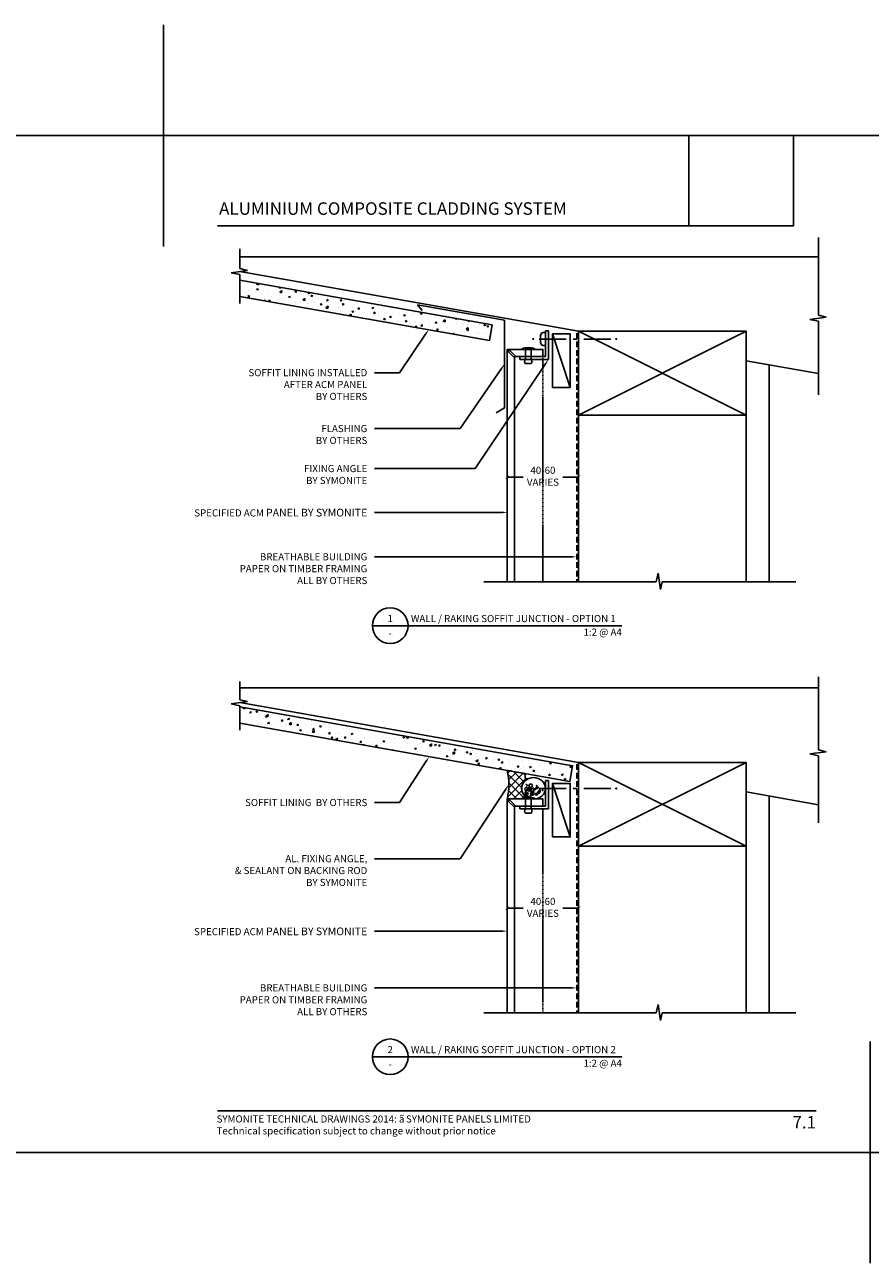
# Model space of a CAD drawing. Units: millimetres. Extents: x -1900 to 9880, y -1245 to 3645.
# Drawn here: x 7816 to 8290, y 1809 to 2503 of the extents above; entities that cross this region are included whole.
import ezdxf
from ezdxf import colors
from ezdxf.entities.mleader import LeaderData, LeaderLine
from ezdxf.enums import TextEntityAlignment as Align
from ezdxf.math import Vec2, Vec3

# ---------------------------------------------------------------- set-up
doc = ezdxf.new("R2010")
doc.units = ezdxf.units.MM
doc.linetypes.add('DASHED', pattern=[0.75, 0.5, -0.25])
doc.linetypes.add('HIDDEN2', pattern=[4.762499999999999, 3.175, -1.5875])
doc.layers.get('0').update_dxf_attribs({"linetype": 'CONTINUOUS'})
doc.layers.get('Defpoints').update_dxf_attribs({"linetype": 'CONTINUOUS'})
for name, color, linetype in [('000_ANNOTATION', 1, 'CONTINUOUS'), ('000_ANNOTATION @ 2', 1, 'CONTINUOUS'), ('000_TEXT', 7, 'CONTINUOUS'), ('002_DETAIL_ACM CUT', 4, 'CONTINUOUS'), ('002_DETAIL_ACM ELEV', 1, 'DASHED'), ('002_DETAIL_ACP PACKERS', 1, 'CONTINUOUS'), ('002_DETAIL_ALI ANGLES CUT', 2, 'CONTINUOUS'), ('002_DETAIL_FIXING C LINE', 3, 'CONTINUOUS'), ('002_DETAIL_FIXING C LINE @ 5', 3, 'CONTINUOUS'), ('002_DETAIL_FIXINGS', 1, 'CONTINUOUS'), ('002_DETAIL_FLASHINGS CUT (SINGLE LINE)', 4, 'CONTINUOUS'), ('002_DETAIL_SEALANT  PEF', 1, 'CONTINUOUS'), ('002_DETAIL_X', 1, 'CONTINUOUS'), ('003_DETAIL_OTHERS BUILDING PAPER', 2, 'HIDDEN2'), ('003_DETAIL_OTHERS MINOR', 1, 'CONTINUOUS'), ('003_DETAIL_OTHERS TIMBER STRUCTURE CUT', 3, 'CONTINUOUS'), ('00_TITLE BLOCK LINES', 2, 'CONTINUOUS'), ('00_TITLE BLOCK LINES @ 2', 2, 'CONTINUOUS'), ('CYAN', 4, 'CONTINUOUS'), ('GREY', 8, 'CONTINUOUS'), ('Red', 1, 'CONTINUOUS'), ('WHITE', 7, 'CONTINUOUS')]:
    doc.layers.add(name, color=color, linetype=linetype)
doc.layers.add('0_ GUIDES', color=7, linetype='CONTINUOUS', plot=False)
doc.styles.add('Arial', font='arial.ttf')
doc.styles.add('ARIAL 2', font='arial.ttf', dxfattribs={"height": 2})
doc.styles.add('ARIAL 2 BOLD', font='arialbd.ttf', dxfattribs={"height": 2})
doc.dimstyles.new('DIMS', dxfattribs={"dimscale": 0, "dimtxt": 2, "dimasz": 1, "dimexe": 1, "dimexo": 1, "dimgap": 0.5, "dimtad": 0, "dimdec": 0, "dimtxsty": 'ARIAL 2', "dimblk": 'ARCHTICK', "dimcen": 2.5, "dimclrd": 256, "dimclre": 256, "dimclrt": 7, "dimadec": 0, "dimazin": 0, "dimtfac": 1, "dimtdec": 0, "dimtmove": 2, "dimatfit": 3, "dimfxl": 5, "dimfxlon": 1, "dimlwd": -1, "dimlwe": -1, "dimarcsym": 0})
picture_1 = doc.add_image_def('image1.jpg', size_in_pixel=(663, 571))

# ---------------------------------------------------------------- blocks, each defined once
blk = doc.blocks.new('S94X47G')
at = {"color": 0, "linetype": 'ByBlock'}
blk.add_lwpolyline([(0, 0), (94, 0), (94, 47), (0, 47)], close=True, dxfattribs=at)
at = {"layer": '002_DETAIL_X', "linetype": 'ByBlock'}
for p, q in [((0, 0), (94, 47)), ((0, 47), (94, 0))]:
    blk.add_line(p, q, dxfattribs=at)
blk = doc.blocks.new('_ArchTick')
at = {"color": 0, "linetype": 'ByBlock', "const_width": 0.15}
blk.add_lwpolyline([(-0.5, -0.5), (0.5, 0.5)], dxfattribs=at)
blk = doc.blocks.new('*D292')
at = {"layer": '000_ANNOTATION', "transparency": 16777216}
for p, q in [((8086.757976503559, 2239.544090709508), (8086.757976503559, 2251.544090709508)), ((8126.757976503559, 2239.544090709508), (8126.757976503559, 2251.544090709508)), ((8086.757976503559, 2249.544090709508), (8095.667935575864, 2249.544090709508)), ((8126.757976503559, 2249.544090709508), (8117.848017431254, 2249.544090709508))]:
    blk.add_line(p, q, dxfattribs=at)
at = {"layer": 'Defpoints', "color": 0, "transparency": 16777216}
for p in [(8086.757976503559, 2249.544090709508), (8086.757976503559, 2168.777433901875), (8126.757976503559, 2171.728888173392)]:
    blk.add_point(p, dxfattribs=at)
at = {"layer": '000_ANNOTATION', "transparency": 16777216, "xscale": 2, "yscale": 2, "zscale": 2, "rotation": 180}
blk.add_blockref('_ArchTick', (8086.757976503559, 2249.544090709508), dxfattribs=at)
at = {"layer": '000_ANNOTATION', "transparency": 16777216, "xscale": 2, "yscale": 2, "zscale": 2}
blk.add_blockref('_ArchTick', (8126.757976503559, 2249.544090709508), dxfattribs=at)
at = {"layer": '000_ANNOTATION', "color": 7, "transparency": 16777216, "insert": (8106.757976503559, 2249.544090709508), "char_height": 4, "attachment_point": 5, "style": 'ARIAL 2'}
blk.add_mtext('40-60\\PVARIES', dxfattribs=at)
blk = doc.blocks.new('399_FOLD')
at = {"layer": 'CYAN'}
for p, q in [((-1.353553390593277, -0.6464466094066665), (-4.707106781186611, -4)), ((-0.6464466094067234, -1.353553390593333), (-4.000000000000001, -4.70710678118644))]:
    blk.add_line(p, q, dxfattribs=at)
blk.add_arc((-1, -1), 0.5000000000000001, 315.0000000000066, 135.0000000000065, dxfattribs=at)
blk = doc.blocks.new('DOT')
at = {"layer": '002_DETAIL_FIXING C LINE'}
blk.add_hatch(color=256, dxfattribs=at).paths.add_polyline_path([(0.05, 0, 1), (-0.05, 0, 1)])
blk.add_circle((0, 0), 0.05, dxfattribs=at)
blk = doc.blocks.new('103_FIX LINE 50MM')
at = {"layer": '002_DETAIL_FIXING C LINE'}
for p, q in [((-4.505413598351197, 0), (-19.65450369563109, 0)), ((0.5054135983511969, 0), (-0.5054135983511969, 0)), ((0.5054135983511969, 0), (1.516240795053591, 0)), ((5.516240795053591, 0), (20.66533089233349, 0))]:
    blk.add_line(p, q, dxfattribs=at)
for centre in [(-22.90450369563109, 0), (23.66533089233349, 0)]:
    blk.add_circle(centre, 0.25, dxfattribs=at)
at = {"layer": '002_DETAIL_FIXING C LINE @ 5', "yscale": 5, "zscale": 5}
for p, xscale, rotation in [((-22.90450369563109, 0), -5, 90), ((23.66533089233349, 0), 5, 270)]:
    blk.add_blockref('DOT', p, dxfattribs=dict(at, xscale=xscale, rotation=rotation))
blk = doc.blocks.new('302_PACKER 10MM')
at = {"layer": '002_DETAIL_ACP PACKERS'}
blk.add_lwpolyline([(-15, 0), (15, 0), (15, -10), (-15, -10)], close=True, dxfattribs=at)
at = {"layer": '002_DETAIL_X'}
blk.add_line((15, 0), (-15, -10), dxfattribs=at)
blk = doc.blocks.new('101_RIVET')
at = {"layer": '002_DETAIL_FIXINGS'}
for p, q in [((-7.935146214629412, -1.599999999999909), (-7.935146214629412, 1.599999999999909)), ((0, 1.599999999999909), (-5.657342400248126, 1.599999999999909)), ((0, 3.599999999999909), (0, -3.599999999999909)), ((0.3447854158666814, 3.599999999999909), (0, 3.599999999999909)), ((0.3447854158666814, 3.599999999999909), (0.3447854158666814, -3.599999999999909)), ((0, -1.599999999999909), (-5.657342400248126, -1.599999999999909)), ((0.3447854158666814, -3.599999999999909), (0, -3.599999999999909))]:
    blk.add_line(p, q, dxfattribs=at)
for points in [[(-5.657342400248126, 1.599999999999909), (-5.786455436771803, 1.693821883548253), (-5.908362398163263, 1.772054332955804), (-6.023617508243888, 1.836400373507104), (-6.132774990834832, 1.888563030486239), (-6.236389069757706, 1.930245329177978), (-6.335013968833664, 1.963150294865954), (-6.429203911884315, 1.988980952834936), (-6.519513122730586, 2.00944032836901), (-6.606527720385657, 2.025921337927002), (-6.690961404627387, 2.038576462664196), (-6.773559770425436, 2.04724807491084), (-6.855068412749688, 2.051778546996729), (-6.936232926569346, 2.052010251251659), (-7.017798906854296, 2.047785560005877), (-7.10051194857374, 2.038946845588953), (-7.185117646697563, 2.025336480331134), (-7.272196705484703, 2.006551213891271), (-7.361670266349847, 1.981205305243748), (-7.453294579997646, 1.947667390692231), (-7.546825897132521, 1.904306106540162), (-7.642020468458668, 1.849490089091432), (-7.738634544680735, 1.781587974649483), (-7.836424376502919, 1.698968399517753), (-7.935146214629412, 1.599999999999909)], [(-5.657342400248126, -1.599999999999909), (-5.786455436771803, -1.693821883548253), (-5.908362398163263, -1.772054332955804), (-6.023617508243888, -1.836400373507104), (-6.132774990834832, -1.888563030486466), (-6.236389069757706, -1.930245329177978), (-6.335013968833664, -1.963150294865954), (-6.429203911884315, -1.988980952834936), (-6.519513122730586, -2.00944032836901), (-6.606527720385657, -2.025921337927002), (-6.690961404627387, -2.038576462664196), (-6.773559770425436, -2.04724807491084), (-6.855068412749688, -2.051778546996729), (-6.936232926569346, -2.052010251251659), (-7.017798906854296, -2.047785560005877), (-7.10051194857374, -2.038946845588953), (-7.185117646697563, -2.025336480331134), (-7.272196705484703, -2.006551213891271), (-7.361670266349847, -1.981205305243748), (-7.453294579997646, -1.947667390692231), (-7.546825897132521, -1.904306106540162), (-7.642020468458668, -1.849490089091432), (-7.738634544680735, -1.781587974649483), (-7.836424376502919, -1.698968399517753), (-7.935146214629412, -1.599999999999909)]]:
    blk.add_lwpolyline(points, dxfattribs=at)
blk.add_arc((-8.984737615885706, 0), 10, 338.8998039759107, 21.10019602408927, dxfattribs=at)
blk = doc.blocks.new('202_16X16 ANGLE')
at = {"layer": '002_DETAIL_ALI ANGLES CUT'}
for points in [[(-1.599999999999966, 1.599999999999909, 0), (-1.599999999999966, 16, 0)], [(0, 16, 0), (-1.599999999999966, 16, 0)], [(0, 0, 0), (0, 16, 0)], [(-16, 1.599999999999909, 0), (-1.599999999999966, 1.599999999999909, 0)], [(-16, 1.599999999999909, 0), (-16, 0, 0)], [(-16, 0, 0), (0, 0, 0)]]:
    blk.add_polyline3d(points, dxfattribs=at)
blk = doc.blocks.new('108_TEK HEAD')
at = {"layer": '002_DETAIL_FIXINGS', "linetype": 'Continuous'}
for p, q in [((0, -3.374999999978172), (0, 3.374999999978172)), ((0.2249999999985448, 3.599999999976717), (1.535053859990057, 3.599999999976717)), ((2.789999999982001, -2.240999999985661), (2.789999999982001, 2.240999999985434)), ((0.2249999999985448, -3.599999999976717), (1.535053859990057, -3.599999999976717))]:
    blk.add_line(p, q, dxfattribs=at)
for centre, radius, start, end in [((0.2249999999985448, 3.374999999978172), 0.2249999999985448, 90, 180), ((1.535053859990057, 2.699999999982538), 0.8999999999941792, 33.05573100000134, 90), ((-2.613741119983047, 0), 5.849999999962165, 22.52440499999731, 33.05573100000134), ((0.2249999999985448, -3.374999999978172), 0.2249999999985448, 180, 270), ((1.535053859990057, -2.699999999982538), 0.8999999999941792, 270, 326.9442689999987), ((-2.613741119983047, 0), 5.849999999962165, 326.9442689999987, 337.4755950000027)]:
    blk.add_arc(centre, radius, start, end, dxfattribs=at)
for p in [(2.789999999982001, 2.240999999985434), (2.789999999982001, -2.240999999985661)]:
    blk.add_point(p, dxfattribs=at)
blk = doc.blocks.new('001_DRAWING TITLE')
at = {"layer": '00_TITLE BLOCK LINES'}
blk.add_line((-5, 0), (65, 0), dxfattribs=at)
blk.add_circle((0, 0), 5, dxfattribs=at)
at = {"layer": '000_TEXT', "style": 'ARIAL 2'}
blk.add_attdef('#', text='', height=2, dxfattribs=at).set_placement((0, 0.3999999999999773), align=Align.BOTTOM_CENTER)
at = {"layer": '000_TEXT', "style": 'ARIAL 2 BOLD'}
blk.add_attdef('TITLE', (5.800164203015811, 1.010807683780058), '', height=2, dxfattribs=at)
at = {"layer": '000_TEXT', "style": 'ARIAL 2'}
blk.add_attdef('REF', text='', height=2, dxfattribs=at).set_placement((0, -1.06457448659171), align=Align.TOP_CENTER)
blk.add_attdef('SCALE', text='', height=2, dxfattribs=at).set_placement((65, -0.7961826181333436), align=Align.TOP_RIGHT)
blk = doc.blocks.new('*D293')
at = {"layer": '000_ANNOTATION', "transparency": 16777216}
for p, q in [((8086.757976503559, 1997.681321040994), (8086.757976503559, 2009.681321040994)), ((8126.757976503559, 1997.681321040994), (8126.757976503559, 2009.681321040994)), ((8086.757976503559, 2007.681321040994), (8095.667935575864, 2007.681321040994)), ((8126.757976503559, 2007.681321040994), (8117.848017431254, 2007.681321040994))]:
    blk.add_line(p, q, dxfattribs=at)
at = {"layer": 'Defpoints', "color": 0, "transparency": 16777216}
for p in [(8086.757976503559, 2007.681321040994), (8086.757976503559, 1926.914664233361), (8126.757976503559, 1929.866118504878)]:
    blk.add_point(p, dxfattribs=at)
at = {"layer": '000_ANNOTATION', "transparency": 16777216, "xscale": 2, "yscale": 2, "zscale": 2, "rotation": 180}
blk.add_blockref('_ArchTick', (8086.757976503559, 2007.681321040994), dxfattribs=at)
at = {"layer": '000_ANNOTATION', "transparency": 16777216, "xscale": 2, "yscale": 2, "zscale": 2}
blk.add_blockref('_ArchTick', (8126.757976503559, 2007.681321040994), dxfattribs=at)
at = {"layer": '000_ANNOTATION', "color": 7, "transparency": 16777216, "insert": (8106.757976503559, 2007.681321040994), "char_height": 4, "attachment_point": 5, "style": 'ARIAL 2'}
blk.add_mtext('40-60\\PVARIES', dxfattribs=at)
blk = doc.blocks.new('310_PEF ROD')
at = {"layer": '002_DETAIL_SEALANT  PEF'}
for centre, radius in [((-2.504076835355136, 2.700049844861951), 2), ((-2.833559886890043, 0.6585481423721831), 1), ((-2.899457388305791, 3.55616343263091), 0.5), ((-1.120244157436673, 0.7244026831497195), 1), ((-0.5271740706011769, 2.568339851774908), 1), ((-0.4612765691852019, 3.951292500360751), 1), ((1.515624710387328, 1.646371723228185), 1), ((-3.228940439840699, -1.580518093982619), 0.5), ((-2.504076835355136, -2.700051667926118), 0.5), ((-1.779211745687917, -3.292745269520537), 0.5), ((-1.054348141202126, -3.490309803385344), 0.2), ((-1.054348141202126, -5.070827897367963), 0.2), ((-0.4612765691852019, -1.119533573943272), 0.2), ((0.06589750141574768, -1.119533573943272), 0.2), ((0.3953805529506553, -2.173212607109235), 0.5), ((1.449728694152782, -1.712228087069889), 0.2)]:
    blk.add_circle(centre, radius, dxfattribs=at)
blk.add_ellipse((0, 0), major_axis=(0, -6.717199620596147), ratio=0.8949563829080917, dxfattribs=at)

msp = doc.modelspace()

# ---------------------------------------------------------------- hatches: boundary and pattern name
at = {"layer": '002_DETAIL_SEALANT  PEF'}
h = msp.add_hatch(dxfattribs=at)
h.set_pattern_fill('ANSI37', color=256, angle=90, style=0)
h.set_pattern_definition([(135, (0, 0), (-2.245064030267288, -2.245064030267288), []), (225, (0, 0), (2.245064030267288, -2.245064030267288), [])])
edge = h.paths.add_edge_path()
edge.add_ellipse((8101.502539510394, 2074.94799287263), major_axis=(6.71719962059615, 4.045407952168397e-12), ratio=0.8949563829080828, start_angle=118.5974534426548, end_angle=235.43129888340331, ccw=False)
edge.add_arc((8100.385148611434, 2090.003686577354), 10.00000000000159, 248.8998039758975, 257.8904477576631, ccw=False)
edge.add_line((8096.785148611432, 2080.6741635456), (8096.785148611433, 2083.231346610653))
edge.add_line((8096.785148611433, 2083.231346610653), (8086.757976503558, 2084.999407593479))
edge.add_arc((8050.280395594611, 2076.99378930254), 37.34573380172087, -12.190474180121328, 12.3782760283828, ccw=False)
edge.add_line((8086.78402100455, 2069.107778579757), (8086.784021004549, 2069.018948961467))
edge.add_line((8086.784021004549, 2069.018948961467), (8094.94427322977, 2069.018948961467))
edge.add_line((8094.94427322977, 2069.018948961467), (8094.944273229772, 2069.363734377338))
edge.add_arc((8098.544273229772, 2060.034211345585), 10.00000000000063, 94.89346330441191, 111.10019602408889, ccw=False)
at = {"layer": 'GREY'}
h = msp.add_hatch(dxfattribs=at)
h.set_pattern_fill('AR-CONC', color=256, scale=0.05, angle=350.0000000000001, style=0)
h.set_pattern_definition([(40.00000000000002, (0, 107.0450042261823), (8.832454067485987, -2.366648539232277), [0.9525000000000001, -10.4775]), (345.0000000000001, (0, 107.0450042261823), (-0.07653851956224145, 9.713695784068143), [0.762, -8.382]), (90.45099999999994, (0.7360351557122622, 106.8477843496184), (8.75594043033542, 7.346998710556411), [0.8095000000000001, -8.9045]), (36.18420000000004, (0.4410663712740032, 109.5464159188333), (12.98300837596447, -4.423799597872454), [1.42875, -15.71625]), (86.63560000000003, (1.522982984739723, 109.1777674722655), (13.83812637944063, 10.12208965242006), [1.21425, -13.35675]), (341.184, (0.4410663712740032, 109.5464159188333), (13.83814086159438, 10.12206485948752), [1.143, -12.573]), (11.00000000000004, (1.581505624781007, 108.7005298100336), (6.57766441026501, -6.351976154586309), [0.9525000000000001, -10.4775]), (316.0000000000001, (1.581505624781007, 108.7005298100336), (4.642351066698107, 8.532896372506052), [0.7619999999999996, -8.381999999999993]), (61.45140000000002, (2.129640945807877, 108.1712004073997), (11.21999848413688, 2.180944036069299), [0.8095000000000001, -8.9045]), (27.49999999999998, (0, 107.0450042261823), (0.8862254420020512, 4.13670637562642), [0, -8.280399999999998, 0, -8.508999999999999, 0, -8.413749999999999]), (357.5000000000001, (0, 107.0450042261823), (4.160034797430015, 4.352774707743488), [0, -4.8514, 0, -8.0899, 0, -3.20675]), (317.5, (-2.789074037305874, 107.5367932301528), (6.626794170061324, -1.459338562925433), [0, -3.175, 0, -9.906, 0, -13.1445]), (307.5, (-4.039779883631379, 107.7573264157898), (7.514701505435252, -0.0341078452727237), [0, -4.127499999999997, 0, -6.578599999999997, 0, -9.334499999999993])])
h.paths.add_polyline_path([(7936.598243993139, 2360.046453402579), (7936.59824399314, 2350.915198337198), (8076.757976503555, 2326.201255886733), (8078.308371363761, 2334.99398207063)])
h = msp.add_hatch(dxfattribs=at)
h.set_pattern_fill('AR-CONC', color=256, scale=0.05, angle=350.0000000000001, style=0)
h.set_pattern_definition([(40.00000000000002, (0, 0), (8.832454067485987, -2.366648539232277), [0.9525000000000001, -10.4775]), (345.0000000000001, (0, 0), (-0.07653851956224145, 9.713695784068143), [0.762, -8.382]), (90.451, (0.7360351557122622, -0.1972198765638901), (8.75594043033542, 7.346998710556411), [0.8095000000000001, -8.9045]), (36.18420000000004, (0.4410663712740032, 2.501411692651009), (12.98300837596447, -4.423799597872454), [1.42875, -15.71625]), (86.63560000000003, (1.522982984739723, 2.132763246083185), (13.83812637944063, 10.12208965242006), [1.21425, -13.35675]), (341.184, (0.4410663712740032, 2.501411692651009), (13.83814086159438, 10.12206485948752), [1.143, -12.573]), (11.00000000000004, (1.581505624781007, 1.655525583851255), (6.57766441026501, -6.351976154586309), [0.9525000000000001, -10.4775]), (316.0000000000001, (1.581505624781007, 1.655525583851255), (4.642351066698107, 8.532896372506052), [0.7619999999999999, -8.381999999999998]), (61.45140000000002, (2.129640945807877, 1.126196181217346), (11.21999848413688, 2.180944036069299), [0.8095000000000001, -8.9045]), (27.49999999999998, (0, 0), (0.8862254420020512, 4.13670637562642), [0, -8.280399999999998, 0, -8.508999999999999, 0, -8.413749999999999]), (357.5000000000001, (0, 0), (4.160034797430015, 4.352774707743488), [0, -4.8514, 0, -8.0899, 0, -3.20675]), (317.5, (-2.789074037305874, 0.4917890039705136), (6.626794170061324, -1.459338562925433), [0, -3.175, 0, -9.906, 0, -13.1445]), (307.5, (-4.039779883631379, 0.7123221896075151), (7.514701505435252, -0.0341078452727237), [0, -4.1275, 0, -6.5786, 0, -9.334499999999998])])
h.paths.add_polyline_path([(7936.598243993139, 2120.607874916408), (7936.59824399314, 2111.476619851028), (8121.856908663782, 2078.810518859576), (8123.407303523987, 2087.603245043474)])

# ---------------------------------------------------------------- linework, layer by layer
at = {"layer": '000_ANNOTATION'}
for points in [[(7924.13829777446, 2390.55715662823), (8198.006510049354, 2390.55715662823)], [(7924.13829777446, 1893.948625481509), (8260.0724792278, 1893.948625481509)]]:
    msp.add_lwpolyline(points, dxfattribs=at)
at = {"layer": '002_DETAIL_ACM CUT'}
for points in [[(8090.757976503559, 2190.832686472635), (8090.757976503557, 2317.1897266632), (8106.757976503559, 2317.1897266632), (8106.75797650356, 2321.1897266632), (8086.757976503559, 2321.189726663208), (8086.757976503559, 2190.832686472635)], [(8090.757976503559, 1948.969916804121), (8090.757976503559, 2065.018948961463), (8106.757976503559, 2065.018948961463), (8106.75797650356, 2069.018948961463), (8086.757976503559, 2069.018948961463), (8086.757976503559, 1948.969916804121)]]:
    msp.add_lwpolyline(points, dxfattribs=at)
at = {"layer": '002_DETAIL_ACM ELEV'}
for p, q in [((8106.757976503559, 2190.832686472635), (8106.757976503559, 2317.189726663208)), ((8106.757976503559, 2315.438652473407), (8106.757976503559, 2312.089515203068)), ((8106.757976503559, 2063.26787477167), (8106.757976503559, 2059.91873750133)), ((8106.757976503559, 1948.969916804121), (8106.757976503559, 2059.91873750133))]:
    msp.add_line(p, q, dxfattribs=at)
at = {"layer": '002_DETAIL_FLASHINGS CUT (SINGLE LINE)', "color": 4}
for p, q in [((8085.231159873664, 2337.6379535504), (8036.445265725337, 2346.224855936031)), ((8036.445265725336, 2346.224855936031), (8038.94759690724, 2343.104224804982))]:
    msp.add_line(p, q, dxfattribs=at)
msp.add_lwpolyline([(8080.440073863198, 2285.635499167043), (8085.231159873661, 2288.401633964897), (8085.231159873664, 2337.6379535504)], dxfattribs=at)
at = {"layer": '002_DETAIL_SEALANT  PEF'}
for points in [[(8086.757976503558, 2084.999407593479, -0.1076139504091048), (8086.78402100455, 2069.107778579757)], [(8098.328598487739, 2080.217441046571, -0.04030553313554529), (8096.785148611431, 2080.6741635456)], [(8096.873183067186, 2069.363734377333, -0.03342586078741241), (8098.148505228635, 2069.760252315418)]]:
    msp.add_lwpolyline(points, format="xyb", dxfattribs=at)
for points in [[(8096.785148611432, 2083.231346610653), (8086.757976503558, 2084.999407593479)], [(8096.785148611432, 2080.6741635456), (8096.785148611432, 2083.231346610653)], [(8086.78402100455, 2069.018948961467), (8096.873183067187, 2069.018948961467)], [(8096.873183067187, 2069.018948961467), (8096.873183067187, 2069.363734377333)]]:
    msp.add_lwpolyline(points, dxfattribs=at)
msp.add_ellipse((8101.551814114075, 2074.943143959302), major_axis=(-6.717199620596147, 1.00246810017888e-14), ratio=0.8949563829080919, start_param=5.243690542700309, end_param=7.3535034324858, dxfattribs=at)
at = {"layer": '003_DETAIL_OTHERS BUILDING PAPER'}
for points in [[(8125.757976503559, 2330.37580983689), (8125.757976503559, 2330.37580983689), (8125.757976503559, 2190.832686472635)], [(8125.757976503559, 2088.513040168376), (8125.757976503559, 2088.513040168376), (8125.757976503559, 1948.969916804121)]]:
    msp.add_lwpolyline(points, dxfattribs=at)
at = {"layer": '003_DETAIL_OTHERS MINOR'}
for p, q in [((8126.757976503559, 2331.375809836889), (7936.598243993139, 2364.906101322783)), ((8126.757976503559, 2331.37580983689), (8126.757976503559, 2190.832686472635)), ((8220.757976503559, 2331.37580983689), (8220.757976503559, 2190.832686472635)), ((8261.401493316302, 2307.634525045326), (8220.757976503559, 2314.801073650294)), ((8233.757976503559, 2190.832686472634), (8233.757976503559, 2312.508822901083)), ((8126.757976503559, 2089.513040168375), (7936.598243993139, 2123.043331654269)), ((8126.757976503559, 2089.513040168376), (8126.757976503559, 1948.969916804121)), ((8220.757976503559, 2089.513040168376), (8220.757976503559, 1948.969916804121)), ((8261.401493316302, 2065.771755376813), (8220.757976503559, 2072.93830398178)), ((8233.757976503559, 1948.96991680412), (8233.757976503559, 2070.646053232569))]:
    msp.add_line(p, q, dxfattribs=at)
at = {"layer": '00_TITLE BLOCK LINES'}
for p, q in [((8261.401493316302, 2340.388086065922), (8261.401493316302, 2384.075079148805)), ((7936.598243993139, 2366.551934020593), (7936.598243993139, 2377.572105025347)), ((8261.401493316302, 2373.200575551721), (7936.598243993139, 2373.200575551721)), ((7931.820931060724, 2364.231967811505), (7940.941587897323, 2365.522785812692)), ((7936.598243993139, 2363.185039199533), (7931.820931060724, 2364.231967811505)), ((7940.941587897323, 2365.522785812692), (7936.598243993139, 2366.551934020593)), ((7936.598243993139, 2346.966205598625), (7936.598243993139, 2363.185039199534)), ((8256.624180383886, 2338.068119856835), (8265.744837220485, 2339.358937858021)), ((8261.401493316302, 2337.021191244862), (8256.624180383886, 2338.068119856835)), ((8265.744837220485, 2339.358937858021), (8261.401493316302, 2340.388086065922)), ((8261.401493316302, 2295.806615057962), (8261.401493316302, 2337.021191244863)), ((8073.650857385437, 2190.832686472635), (8170.406064415955, 2190.832686472635)), ((8170.406064415954, 2190.832686472635), (8171.452993027927, 2195.609999405053)), ((8171.452993027927, 2195.609999405053), (8172.743811029114, 2186.489342568451)), ((8172.743811029114, 2186.489342568451), (8173.772959237013, 2190.832686472635)), ((8173.772959237015, 2190.832686472635), (8248.766066255888, 2190.832686472635)), ((7936.598243993139, 2124.637319029736), (7936.598243993139, 2134.889774569366)), ((8261.401493316302, 2096.566440113453), (8261.401493316302, 2137.566524491955)), ((8261.401493316302, 2131.337805883207), (7936.598243993139, 2131.337805883207)), ((7931.820931060724, 2122.317352820648), (7940.941587897323, 2123.608170821835)), ((7936.598243993139, 2121.270424208676), (7931.820931060724, 2122.317352820648)), ((7940.941587897323, 2123.608170821835), (7936.598243993139, 2124.637319029735)), ((7936.598243993139, 2107.625147248681), (7936.598243993139, 2121.270424208676)), ((8256.624180383886, 2094.246473904365), (8265.744837220485, 2095.537291905552)), ((8261.401493316302, 2093.199545292392), (8256.624180383886, 2094.246473904365)), ((8265.744837220485, 2095.537291905552), (8261.401493316302, 2096.566440113452)), ((8261.401493316303, 2055.552492704227), (8261.401493316302, 2093.199545292393)), ((8170.406064415954, 1948.969916804121), (8171.452993027927, 1953.747229736539)), ((8171.452993027927, 1953.747229736539), (8172.743811029114, 1944.626572899937)), ((8073.650857385437, 1948.969916804121), (8170.406064415955, 1948.969916804121)), ((8172.743811029114, 1944.626572899937), (8173.772959237013, 1948.969916804121)), ((8173.772959237015, 1948.969916804121), (8248.766066255888, 1948.969916804121))]:
    msp.add_line(p, q, dxfattribs=at)
msp.add_lwpolyline([(7936.598243993139, 2120.607874916408), (7936.59824399314, 2111.476619851028), (8121.856908663782, 2078.810518859576), (8123.407303523987, 2087.603245043474)], close=True, dxfattribs=at)
at = {"layer": '0_ GUIDES'}
for p, q in [((7893.742065677679, 2378.92537892851), (7893.742065677679, 2503.353134135213)), ((8290.468711324587, 1808.536752067038), (8290.468711324587, 1932.964507273741))]:
    msp.add_line(p, q, dxfattribs=at)
for p in [(-1179.076129601319, 2441.139256531862), (-1179.076129601319, 1870.750629670389)]:
    msp.add_xline(p, (-1, 0), dxfattribs=at)
at = {"layer": 'Red'}
for p, q in [((7936.598243993139, 2360.04645340258), (8078.308371363761, 2334.993982070629)), ((8076.757976503558, 2326.201255886731), (7936.598243993139, 2350.9151983372)), ((8078.308371363761, 2334.993982070629), (8076.745537764758, 2326.130712293519)), ((7936.598243993139, 2120.60787491641), (8123.407303523987, 2087.603245043472)), ((8121.856908663784, 2078.810518859574), (7936.598243993139, 2111.47661985103))]:
    msp.add_line(p, q, dxfattribs=at)

# ---------------------------------------------------------------- block references
at = {"layer": '002_DETAIL_ALI ANGLES CUT'}
for p in [(8109.857976503559, 2315.589726663201), (8109.857976503559, 2063.418948961463)]:
    msp.add_blockref('202_16X16 ANGLE', p, dxfattribs=at)
at = {"layer": '002_DETAIL_ALI ANGLES CUT', "rotation": 90}
for p in [(8086.75797650356, 2321.1897266632), (8086.75797650356, 2069.018948961463)]:
    msp.add_blockref('399_FOLD', p, dxfattribs=at)
at = {"layer": '002_DETAIL_FIXINGS'}
for name, p, rotation in [('108_TEK HEAD', (8108.257976503559, 2327.052859955804), 180), ('101_RIVET', (8098.544273229772, 2321.18972666321), 90), ('101_RIVET', (8098.544273229772, 2069.018948961472), 90)]:
    msp.add_blockref(name, p, dxfattribs=dict(at, rotation=rotation))
for p in [(8124.220440697995, 2327.052859955804), (8124.220440697995, 2074.882082254066)]:
    msp.add_blockref('103_FIX LINE 50MM', p, dxfattribs=at)
at = {"layer": '002_DETAIL_SEALANT  PEF', "rotation": 90}
for name, p in [('302_PACKER 10MM', (8112.078558246262, 2314.881651690247)), ('310_PEF ROD', (8101.502539510394, 2074.94799287263)), ('302_PACKER 10MM', (8112.078558246262, 2062.710873988509))]:
    msp.add_blockref(name, p, dxfattribs=at)
at = {"layer": '003_DETAIL_OTHERS TIMBER STRUCTURE CUT', "linetype": 'ByBlock', "rotation": 180}
for p in [(8220.757976503559, 2331.37580983689), (8220.757976503559, 2089.513040168376)]:
    msp.add_blockref('S94X47G', p, dxfattribs=at)
at = {"layer": '00_TITLE BLOCK LINES @ 2', "xscale": 2, "yscale": 2, "zscale": 2}
for p, values in [((8021.067191949302, 2166.206912715757), {'TITLE': 'WALL / RAKING SOFFIT JUNCTION - OPTION 1', 'SCALE': '1:2 @ A4', 'REF': '-', '#': '1'}), ((8021.067191949302, 1924.344143047243), {'TITLE': 'WALL / RAKING SOFFIT JUNCTION - OPTION 2', 'SCALE': '1:2 @ A4', 'REF': '-', '#': '2'})]:
    msp.add_blockref('001_DRAWING TITLE', p, dxfattribs=at).add_auto_attribs(values)

# ---------------------------------------------------------------- texts
at = {"style": 'Arial'}
msp.add_attdef('7.1', text='1.0', height=7, dxfattribs=at).set_placement((8260.072479227802, 1891.135096239926), align=Align.TOP_RIGHT)
at = {"layer": 'WHITE', "attachment_point": 1, "style": 'Arial'}
for s, insert, char_height, width in [('{\\fArial|b1|i0|c0|p34;ALUMINIUM COMPOSITE CLADDING SYSTEM}', (7925.00570615491, 2403.749170919401), 7, 220.4216093659003), ('SYMONITE TECHNICAL DRAWINGS 2014: {\\fSymbol|b0|i0|c2|p18;ã\\H0.75x; }SYMONITE PANELS LIMITED\\PTechnical specification subject to change without prior notice', (7923.619925993961, 1891.475454627079), 4.000000169963385, 500.0000212454232)]:
    msp.add_mtext(s, dxfattribs=dict(at, insert=insert, char_height=char_height, width=width))

# ---------------------------------------------------------------- dimensions: what is measured, and where the dimension line sits
at = {"layer": '000_ANNOTATION @ 2'}
for base, p1, p2, picture, middle in [((8086.757976503559, 2249.544090709508), (8126.757976503559, 2171.728888173392), (8086.757976503559, 2168.777433901875), '*D292', (8106.757976503559, 2249.544090709508)), ((8086.757976503559, 2007.681321040994), (8126.757976503559, 1929.866118504878), (8086.757976503559, 1926.914664233361), '*D293', (8106.757976503559, 2007.681321040994))]:
    dim = msp.add_linear_dim(base=base, p1=p1, p2=p2, text='40-60\\PVARIES', dimstyle='DIMS', override={"dimscale": 2, "dimtix": 0, "dimtofl": 1, "dimtmove": 2, "dimatfit": 3}, dxfattribs=at)
    dim.commit()
    dim.dimension.update_dxf_attribs({"geometry": picture, "text_midpoint": middle, "dimtype": 128})

# ---------------------------------------------------------------- referenced raster images: frames only (the image files are external)
image = msp.add_image(picture_1, insert=(8188.68875480395, 2390.55715662823), size_in_units=(58.73193036095564, 50.58209990362846))
image.dxf.flags = 7

# ---------------------------------------------------------------- leaders
ml = msp.add_multileader_mtext('Standard', dxfattribs=at)
ml.set_content('SOFFIT LINING INSTALLED \\PAFTER ACM PANEL \\P{\\fArial|b1|i0|c0|p34;BY OTHERS}', color=7, style='ARIAL 2')
ml.set_leader_properties(color=256, linetype='ByLayer', lineweight=-1)
ml.build(insert=Vec2(0, 0))
ml.multileader.update_dxf_attribs({"dogleg_length": 2, "arrow_head_size": 3, "scale": 2})
ctx = ml.context
ctx.base_point, ctx.scale, ctx.arrow_head_size, ctx.landing_gap_size, ctx.plane_origin = Vec3(7932.708811047987, 2308.142420494009), 2, 3, 4, Vec3(8044.465048494078, 2342.717170617098)
ctx.text_align_type = 2
notes = []
notes.append((ctx, [(0, (1, 1, 0), (8016.195850611425, 2308.142420494009), (-1, 0), 4, [(0, [(8042.614411660162, 2332.22168758619), (8026.24791857219, 2308.142420494009)], 0, [])])]))
ctx.mtext.insert, ctx.mtext.width, ctx.mtext.alignment, ctx.mtext.flow_direction = Vec3(8008.195850611425, 2310.177891162494), 92.48254888831836, 3, 5
ml = msp.add_multileader_mtext('Standard', dxfattribs=at)
ml.set_content('FIXING ANGLE \\P{\\fArial|b1|i0|c0|p34;BY SYMONITE}', color=7, style='ARIAL 2')
ml.set_leader_properties(color=256, linetype='ByLayer', lineweight=-1)
ml.build(insert=Vec2(0, 0))
ml.multileader.update_dxf_attribs({"dogleg_length": 2, "arrow_head_size": 3, "scale": 2})
ctx = ml.context
ctx.base_point, ctx.scale, ctx.arrow_head_size, ctx.landing_gap_size, ctx.plane_origin, ctx.plane_x_axis, ctx.plane_y_axis = Vec3(7965.830229874729, 2254.318990848647), 2, 3, 4, Vec3(8106.757976503559, 2320.093855859425), Vec3(1, -4.440892098500626e-16), Vec3(4.440892098500626e-16, 1)
ctx.text_align_type = 2
notes.append((ctx, [(0, (1, 1, 0), (8016.195850611427, 2254.318990848647), (-1, 4.440892098500626e-16), 4, [(0, [(8109.857976503559, 2315.589726663201), (8068.782840483675, 2254.318990848647)], 0, [])])]))
ctx.mtext.insert, ctx.mtext.text_direction, ctx.mtext.width, ctx.mtext.alignment, ctx.mtext.flow_direction = Vec3(8008.195850611427, 2256.354461517133), Vec3(1, -4.440892098500626e-16), 55.25083696041838, 3, 5
ml = msp.add_multileader_mtext('Standard', dxfattribs=at)
ml.set_content('FLASHING \\P{\\fArial|b1|i0|c0|p34;BY OTHERS}', color=7, style='ARIAL 2')
ml.set_leader_properties(color=256, linetype='ByLayer', lineweight=-1)
ml.build(insert=Vec2(0, 0))
ml.multileader.update_dxf_attribs({"dogleg_length": 2, "arrow_head_size": 3, "scale": 2})
ctx = ml.context
ctx.base_point, ctx.scale, ctx.arrow_head_size, ctx.landing_gap_size, ctx.plane_origin, ctx.plane_x_axis, ctx.plane_y_axis = Vec3(7972.277706000238, 2276.778999090753), 2, 3, 4, Vec3(8077.12090583582, 2281.275654523766), Vec3(1, -4.440892098500626e-16), Vec3(4.440892098500626e-16, 1)
ctx.text_align_type = 2
notes.append((ctx, [(0, (1, 1, 0), (8016.195850611425, 2276.778999090753), (-1, 4.440892098500626e-16), 4, [(0, [(8085.231159873663, 2313.019793757648), (8060.339159295687, 2276.778999090753)], 0, [])])]))
ctx.mtext.insert, ctx.mtext.text_direction, ctx.mtext.width, ctx.mtext.alignment, ctx.mtext.flow_direction = Vec3(8008.195850611425, 2278.814469759239), Vec3(1, -4.440892098500626e-16), 45.23870491941125, 3, 5
ml = msp.add_multileader_mtext('Standard', dxfattribs=at)
ml.set_content('SPECIFIED ACM {\\H1.0833x;PANEL \\fArial|b1|i0|c0|p34;BY SYMONITE}', color=7, style='ARIAL 2')
ml.set_leader_properties(color=256, linetype='ByLayer', lineweight=-1)
ml.build(insert=Vec2(0, 0))
ml.multileader.update_dxf_attribs({"dogleg_length": 2, "arrow_head_size": 3, "scale": 2})
ctx = ml.context
ctx.base_point, ctx.scale, ctx.arrow_head_size, ctx.landing_gap_size, ctx.plane_origin = Vec3(7939.79104324444, 2229.784020305675), 2, 3, 4, Vec3(8086.757976503559, 2229.784020305675)
ctx.text_align_type = 2
notes.append((ctx, [(0, (1, 1, 0), (8015.835850611425, 2229.784020305675), (-1, 0), 3.640000000000327, [(0, [(8086.757976503559, 2229.784020305675)], 0, [])])]))
ctx.mtext.insert, ctx.mtext.width, ctx.mtext.alignment, ctx.mtext.flow_direction = Vec3(8008.195850611424, 2231.822445680846), 73.78307843352377, 3, 5
ml = msp.add_multileader_mtext('Standard', dxfattribs=at)
ml.set_content('BREATHABLE BUILDING \\PPAPER ON TIMBER FRAMING{\\fArial|b1|i0|c0|p34; \\PALL BY OTHERS}', color=7, style='ARIAL 2')
ml.set_leader_properties(color=256, linetype='ByLayer', lineweight=-1)
ml.build(insert=Vec2(0, 0))
ml.multileader.update_dxf_attribs({"dogleg_length": 2, "arrow_head_size": 3, "scale": 2})
ctx = ml.context
ctx.base_point, ctx.scale, ctx.arrow_head_size, ctx.landing_gap_size, ctx.plane_origin = Vec3(7926.116723735572, 2204.844669502893), 2, 3, 4, Vec3(8125.757976503559, 2204.844669502893)
ctx.text_align_type = 2
notes.append((ctx, [(0, (1, 1, 0), (8016.195850611425, 2204.844669502893), (-1, 0), 4, [(0, [(8125.757976503559, 2204.844669502893), (8026.24791857219, 2204.844669502893)], 0, [])])]))
ctx.mtext.insert, ctx.mtext.width, ctx.mtext.alignment, ctx.mtext.flow_direction = Vec3(8008.195850611425, 2206.880140171379), 96.1305528562134, 3, 5
ml = msp.add_multileader_mtext('Standard', dxfattribs=at)
ml.set_content('SOFFIT LINING  {\\fArial|b1|i0|c0|p34;BY OTHERS}', color=7, style='ARIAL 2')
ml.set_leader_properties(color=256, linetype='ByLayer', lineweight=-1)
ml.build(insert=Vec2(0, 0))
ml.multileader.update_dxf_attribs({"dogleg_length": 2, "arrow_head_size": 3, "scale": 2})
ctx = ml.context
ctx.base_point, ctx.scale, ctx.arrow_head_size, ctx.landing_gap_size, ctx.plane_origin = Vec3(7964.747010229434, 2066.963064752922), 2, 3, 4, Vec3(8044.465048494078, 2101.537814876011)
ctx.text_align_type = 2
notes.append((ctx, [(0, (1, 1, 0), (8016.195850611425, 2066.963064752922), (-1, 0), 4, [(0, [(8042.912102103277, 2092.730618243002), (8026.24791857219, 2066.963064752922)], 0, [])])]))
ctx.mtext.insert, ctx.mtext.width, ctx.mtext.alignment, ctx.mtext.flow_direction = Vec3(8008.195850611425, 2068.998535421408), 49.31513291338381, 3, 5
ml = msp.add_multileader_mtext('Standard', dxfattribs=at)
ml.set_content('AL. FIXING ANGLE, \\P& SEALANT ON BACKING ROD \\P{\\fArial|b1|i0|c0|p34;BY SYMONITE }', color=7, style='ARIAL 2')
ml.set_leader_properties(color=256, linetype='ByLayer', lineweight=-1)
ml.build(insert=Vec2(0, 0))
ml.multileader.update_dxf_attribs({"dogleg_length": 2, "arrow_head_size": 3, "scale": 2})
ctx = ml.context
ctx.base_point, ctx.scale, ctx.arrow_head_size, ctx.landing_gap_size, ctx.plane_origin = Vec3(7923.380025236254, 2035.473634068652), 2, 3, 4, Vec3(8080.607177353948, 2113.803033305827)
ctx.text_align_type = 2
notes.append((ctx, [(0, (1, 1, 0), (8016.195850611425, 2035.473634068652), (-1, 0), 4, [(0, [(8087.626079242355, 2077.054994462437), (8060.385130810506, 2035.473634068652)], 0, [])])]))
ctx.mtext.insert, ctx.mtext.width, ctx.mtext.alignment, ctx.mtext.flow_direction = Vec3(8008.195850611425, 2037.509104737137), 91.29022168554911, 3, 5
ml = msp.add_multileader_mtext('Standard', dxfattribs=at)
ml.set_content('SPECIFIED ACM{\\H1.0833x; PANEL \\fArial|b1|i0|c0|p34;BY SYMONITE}', color=7, style='ARIAL 2')
ml.set_leader_properties(color=256, linetype='ByLayer', lineweight=-1)
ml.build(insert=Vec2(0, 0))
ml.multileader.update_dxf_attribs({"dogleg_length": 2, "arrow_head_size": 3, "scale": 2})
ctx = ml.context
ctx.base_point, ctx.scale, ctx.arrow_head_size, ctx.landing_gap_size, ctx.plane_origin = Vec3(7939.661718005695, 1994.852789517411), 2, 3, 4, Vec3(8086.757976503559, 1994.852789517411)
ctx.text_align_type = 2
notes.append((ctx, [(0, (1, 1, 0), (8015.835850611425, 1994.852789517411), (-1, 0), 3.640000000000327, [(0, [(8086.757976503559, 1994.852789517411)], 0, [])])]))
ctx.mtext.insert, ctx.mtext.width, ctx.mtext.alignment, ctx.mtext.flow_direction = Vec3(8008.195850611424, 1996.891214892582), 72.67564347665757, 3, 5
ml = msp.add_multileader_mtext('Standard', dxfattribs=at)
ml.set_content('BREATHABLE BUILDING \\PPAPER ON TIMBER FRAMING \\P{\\fArial|b1|i0|c0|p34;ALL BY OTHERS}', color=7, style='ARIAL 2')
ml.set_leader_properties(color=256, linetype='ByLayer', lineweight=-1)
ml.build(insert=Vec2(0, 0))
ml.multileader.update_dxf_attribs({"dogleg_length": 2, "arrow_head_size": 3, "scale": 2})
ctx = ml.context
ctx.base_point, ctx.scale, ctx.arrow_head_size, ctx.landing_gap_size, ctx.plane_origin = Vec3(7926.116723735572, 1962.981899834379), 2, 3, 4, Vec3(8125.757976503559, 1962.981899834379)
ctx.text_align_type = 2
notes.append((ctx, [(0, (1, 1, 0), (8016.195850611425, 1962.981899834379), (-1, 0), 4, [(0, [(8125.757976503559, 1962.981899834379), (8026.24791857219, 1962.981899834379)], 0, [])])]))
ctx.mtext.insert, ctx.mtext.width, ctx.mtext.alignment, ctx.mtext.flow_direction = Vec3(8008.195850611425, 1965.017370502865), 96.1305528562134, 3, 5
for ctx, leaders in notes:
    for number, flags, end, landing, length, lines in leaders:
        leader = LeaderData()
        leader.index, (leader.has_last_leader_line, leader.has_dogleg_vector, leader.attachment_direction) = number, flags
        leader.last_leader_point, leader.dogleg_vector, leader.dogleg_length = Vec3(end), Vec3(landing), length
        for number, points, colour, breaks in lines:
            line = LeaderLine()
            line.index, line.vertices, line.color, line.breaks = number, Vec3.list(points), colors.encode_raw_color(colour), breaks
            leader.lines.append(line)
        ctx.leaders.append(leader)

doc.saveas('drawing.dxf')
